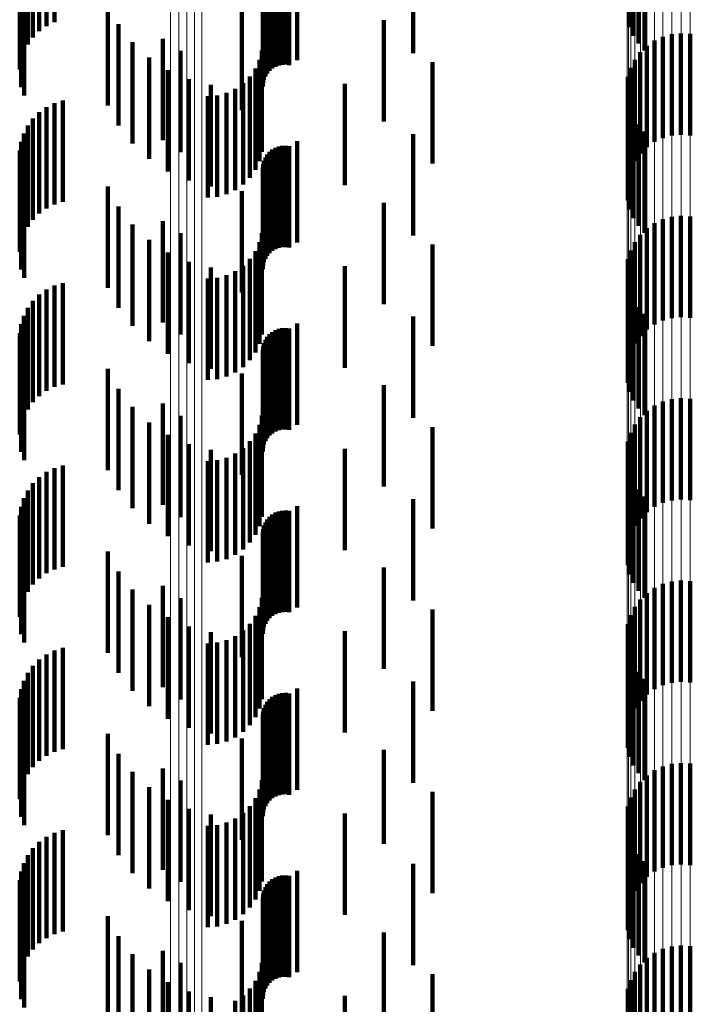
# Model space of a CAD drawing. Units: metres. Extents: x 0 to 2.59, y -0.34 to 0.33.
# Drawn here: x 0.02 to 0.03, y 0.15 to 0.16 of the extents above; entities that cross this region are included whole.
import ezdxf

# ---------------------------------------------------------------- set-up
doc = ezdxf.new("R2010")
doc.units = ezdxf.units.M
doc.linetypes.add('AUSGEZOGEN', pattern=[0])
doc.linetypes.add('VERDECKT2_S2', pattern=[0.0018, 0.001, -0.0008])
doc.layers.add('Fertigelement', color=7, linetype='AUSGEZOGEN', lineweight=50)
doc.layers.add('Standard', color=7, linetype='AUSGEZOGEN', lineweight=13)

msp = doc.modelspace()

# ---------------------------------------------------------------- linework, layer by layer
at = {"layer": 'Fertigelement', "color": 253, "linetype": 'VERDECKT2_S2', "lineweight": 140, "transparency": 33554687}
for p, q in [((0.0247544, 0.1591748), (0.0247544, 0.1581748)), ((0.0236093, 0.1591055), (0.0236093, 0.1581055)), ((0.0230625, 0.158613), (0.0230625, 0.157613)), ((0.0244641, 0.1584987), (0.0244641, 0.1574987)), ((0.0273969, 0.1583699), (0.0273969, 0.1573699)), ((0.0222838, 0.1583174), (0.0222838, 0.1573174)), ((0.0271359, 0.1582985), (0.0271359, 0.1572985)), ((0.0272185, 0.1583368), (0.0272185, 0.1573368)), ((0.0273063, 0.1583609), (0.0273063, 0.1573609)), ((0.0274878, 0.1583637), (0.0274878, 0.1573637)), ((0.0224557, 0.1581971), (0.0224557, 0.1571971)), ((0.0269954, 0.1581835), (0.0269954, 0.1571835)), ((0.0270607, 0.1582469), (0.0270607, 0.1572469)), ((0.0249448, 0.1580856), (0.0249448, 0.1570856)), ((0.0269415, 0.15811), (0.0269415, 0.15711)), ((0.0269005, 0.1580287), (0.0269005, 0.1570287)), ((0.0268738, 0.1579417), (0.0268738, 0.1569417)), ((0.0240798, 0.1578712), (0.0240798, 0.1568712)), ((0.0236093, 0.1573055), (0.0236093, 0.1563055)), ((0.0247544, 0.1573748), (0.0247544, 0.1563748)), ((0.0230625, 0.156813), (0.0230625, 0.155813)), ((0.0244641, 0.1566987), (0.0244641, 0.1556987)), ((0.0272185, 0.1565368), (0.0272185, 0.1555368)), ((0.0273063, 0.1565609), (0.0273063, 0.1555609)), ((0.0273969, 0.1565699), (0.0273969, 0.1555699)), ((0.0274878, 0.1565637), (0.0274878, 0.1555637)), ((0.0222838, 0.1565175), (0.0222838, 0.1555175)), ((0.0270607, 0.1564468), (0.0270607, 0.1554468)), ((0.0271359, 0.1564985), (0.0271359, 0.1554985)), ((0.0224557, 0.1563971), (0.0224557, 0.1553971)), ((0.0269954, 0.1563835), (0.0269954, 0.1553835)), ((0.0249448, 0.1562856), (0.0249448, 0.1552856)), ((0.0269005, 0.1562287), (0.0269005, 0.1552287)), ((0.0269415, 0.1563101), (0.0269415, 0.1553101)), ((0.0268738, 0.1561417), (0.0268738, 0.1551417)), ((0.0240798, 0.1560712), (0.0240798, 0.1550712)), ((0.0247544, 0.1555748), (0.0247544, 0.1545748)), ((0.0236093, 0.1555055), (0.0236093, 0.1545055)), ((0.0230625, 0.155013), (0.0230625, 0.154013)), ((0.0244641, 0.1548987), (0.0244641, 0.1538987)), ((0.0222838, 0.1547175), (0.0222838, 0.1537175)), ((0.0271359, 0.1546985), (0.0271359, 0.1536985)), ((0.0272185, 0.1547368), (0.0272185, 0.1537368)), ((0.0273063, 0.1547609), (0.0273063, 0.1537609)), ((0.0273969, 0.1547699), (0.0273969, 0.1537699)), ((0.0274878, 0.1547637), (0.0274878, 0.1537637)), ((0.0224557, 0.154597), (0.0224557, 0.153597)), ((0.0269954, 0.1545834), (0.0269954, 0.1535834)), ((0.0270607, 0.1546469), (0.0270607, 0.1536469)), ((0.0249448, 0.1544856), (0.0249448, 0.1534856)), ((0.0269415, 0.1545101), (0.0269415, 0.1535101)), ((0.0269005, 0.1544287), (0.0269005, 0.1534287)), ((0.0268738, 0.1543416), (0.0268738, 0.1533416)), ((0.0240798, 0.1542712), (0.0240798, 0.1532712)), ((0.0236093, 0.1537054), (0.0236093, 0.1527054)), ((0.0247544, 0.1537748), (0.0247544, 0.1527748)), ((0.0230625, 0.153213), (0.0230625, 0.152213)), ((0.0244641, 0.1530987), (0.0244641, 0.1520987)), ((0.0272185, 0.1529369), (0.0272185, 0.1519369)), ((0.0273063, 0.1529608), (0.0273063, 0.1519608)), ((0.0273969, 0.1529699), (0.0273969, 0.1519699)), ((0.0274878, 0.1529637), (0.0274878, 0.1519637)), ((0.0222838, 0.1529175), (0.0222838, 0.1519175)), ((0.0270607, 0.1528469), (0.0270607, 0.1518469)), ((0.0271359, 0.1528985), (0.0271359, 0.1518985)), ((0.0224557, 0.1527971), (0.0224557, 0.1517971)), ((0.0269954, 0.1527834), (0.0269954, 0.1517834)), ((0.0249448, 0.1526856), (0.0249448, 0.1516856)), ((0.0269415, 0.1527101), (0.0269415, 0.1517101)), ((0.0268738, 0.1525416), (0.0268738, 0.1515416)), ((0.0269005, 0.1526287), (0.0269005, 0.1516287)), ((0.0240798, 0.1524713), (0.0240798, 0.1514713)), ((0.0247544, 0.1519748), (0.0247544, 0.1509748)), ((0.0236093, 0.1519054), (0.0236093, 0.1509054)), ((0.0230625, 0.151413), (0.0230625, 0.150413)), ((0.0244641, 0.1512987), (0.0244641, 0.1503723)), ((0.0222838, 0.1511175), (0.0222838, 0.1501175)), ((0.0271359, 0.1510985), (0.0271359, 0.1500985)), ((0.0272185, 0.1511369), (0.0272185, 0.1501369)), ((0.0273063, 0.1511609), (0.0273063, 0.1501609)), ((0.0273969, 0.1511699), (0.0273969, 0.1501699)), ((0.0274878, 0.1511637), (0.0274878, 0.1501637)), ((0.0224557, 0.1509971), (0.0224557, 0.1499971)), ((0.0269954, 0.1509835), (0.0269954, 0.1499835)), ((0.0270607, 0.1510469), (0.0270607, 0.1500469)), ((0.0249448, 0.1508856), (0.0249448, 0.1498856)), ((0.0269415, 0.15091), (0.0269415, 0.14991)), ((0.0269005, 0.1508287), (0.0269005, 0.1498287)), ((0.0268738, 0.1507416), (0.0268738, 0.1497416)), ((0.0240798, 0.1506712), (0.0240798, 0.1500025)), ((0.0244641, 0.1503723), (0.0244641, 0.1503723)), ((0.0247544, 0.1501748), (0.0247544, 0.1491748)), ((0.0236093, 0.1501055), (0.0236093, 0.149669)), ((0.0240798, 0.1500025), (0.0240798, 0.1496712)), ((0.0236093, 0.149669), (0.0236093, 0.1491055)), ((0.0230625, 0.149613), (0.0230625, 0.1493787)), ((0.0244641, 0.1494987), (0.0244641, 0.1484987)), ((0.0230625, 0.1493787), (0.0230625, 0.148613)), ((0.0272185, 0.1493368), (0.0272185, 0.1483368)), ((0.0273063, 0.1493609), (0.0273063, 0.1483609)), ((0.0273969, 0.1493699), (0.0273969, 0.1483699)), ((0.0274878, 0.1493637), (0.0274878, 0.1483637)), ((0.0222838, 0.1493174), (0.0222838, 0.1492045)), ((0.0270607, 0.1492469), (0.0270607, 0.1482469)), ((0.0271359, 0.1492985), (0.0271359, 0.1482985)), ((0.0222838, 0.1492045), (0.0222838, 0.1483174)), ((0.0224557, 0.1491971), (0.0224557, 0.1491335)), ((0.0269954, 0.1491835), (0.0269954, 0.1481835)), ((0.0224557, 0.1491335), (0.0224557, 0.1481971)), ((0.0249448, 0.1490856), (0.0249448, 0.1480856)), ((0.0269415, 0.14911), (0.0269415, 0.14811)), ((0.0269005, 0.1490287), (0.0269005, 0.1480287)), ((0.0240798, 0.1488712), (0.0240798, 0.1478712)), ((0.0268738, 0.1489417), (0.0268738, 0.1479417))]:
    msp.add_line(p, q, dxfattribs=at)
at = {"layer": 'Standard', "color": 253, "linetype": 'VERDECKT2_S2', "lineweight": 140, "transparency": 33554687}
for p, q in [((0.0211336, 0.1594421), (0.0211336, 0.1584421)), ((0.0212119, 0.1594805), (0.0212119, 0.1584805)), ((0.0210625, 0.1593915), (0.0210625, 0.1583915)), ((0.0268925, 0.1594316), (0.0268925, 0.1584316)), ((0.0269276, 0.1593469), (0.0269276, 0.1583469)), ((0.0209489, 0.15926), (0.0209489, 0.15826)), ((0.0210004, 0.1593303), (0.0210004, 0.1583303)), ((0.0269764, 0.1592693), (0.0269764, 0.1582693)), ((0.0209093, 0.1591824), (0.0209093, 0.1581824)), ((0.0270374, 0.159201), (0.0270374, 0.158201)), ((0.0208826, 0.1590994), (0.0208826, 0.1580994)), ((0.0234261, 0.159053), (0.0234261, 0.158053)), ((0.0234603, 0.1590601), (0.0234603, 0.1580601)), ((0.0234952, 0.1590616), (0.0234952, 0.1580616)), ((0.0235299, 0.1590575), (0.0235299, 0.1580575)), ((0.0208694, 0.1590132), (0.0208694, 0.1580132)), ((0.023313, 0.1589745), (0.023313, 0.1579745)), ((0.0233361, 0.1590007), (0.0233361, 0.1580007)), ((0.0233632, 0.1590229), (0.0233632, 0.1580229)), ((0.0233934, 0.1590404), (0.0233934, 0.1580404)), ((0.0232723, 0.1588788), (0.0232723, 0.1578788)), ((0.0232806, 0.1589128), (0.0232806, 0.1579128)), ((0.0232944, 0.1589449), (0.0232944, 0.1579449)), ((0.020885, 0.1588401), (0.020885, 0.1578401)), ((0.0209132, 0.1587576), (0.0209132, 0.1577576)), ((0.0232695, 0.1588441), (0.0232695, 0.1578441)), ((0.0217389, 0.1586586), (0.0217389, 0.1576586)), ((0.0218449, 0.1584611), (0.0218449, 0.1574611)), ((0.021982, 0.1582837), (0.021982, 0.1572837)), ((0.0232612, 0.1581996), (0.0232612, 0.1571996)), ((0.0221463, 0.1581311), (0.0221463, 0.1571311)), ((0.0232367, 0.158108), (0.0232367, 0.157108)), ((0.0223333, 0.1580076), (0.0223333, 0.1570076)), ((0.0231965, 0.1580222), (0.0231965, 0.1570222)), ((0.0225382, 0.1579166), (0.0225382, 0.1569166)), ((0.0231422, 0.1579444), (0.0231422, 0.1569444)), ((0.0227552, 0.1578605), (0.0227552, 0.1568605)), ((0.0229974, 0.1578229), (0.0229974, 0.1568229)), ((0.0230751, 0.1578774), (0.0230751, 0.1568774)), ((0.0212952, 0.1577061), (0.0212952, 0.1567061)), ((0.0227253, 0.15775), (0.0227253, 0.15675)), ((0.0228198, 0.1577582), (0.0228198, 0.1567582)), ((0.0229114, 0.1577828), (0.0229114, 0.1567828)), ((0.0268722, 0.1577209), (0.0268722, 0.1576905)), ((0.0268722, 0.1576905), (0.0268722, 0.1567209)), ((0.0210625, 0.1575916), (0.0210625, 0.1565916)), ((0.0211336, 0.1576421), (0.0211336, 0.1566421)), ((0.0212119, 0.1576805), (0.0212119, 0.1566805)), ((0.0268925, 0.1576315), (0.0268925, 0.1566315)), ((0.0210004, 0.1575303), (0.0210004, 0.1565303)), ((0.0269276, 0.1575469), (0.0269276, 0.1565469)), ((0.0209489, 0.15746), (0.0209489, 0.15646)), ((0.0269764, 0.1574693), (0.0269764, 0.1564693)), ((0.0270374, 0.157401), (0.0270374, 0.156401)), ((0.0208826, 0.1572994), (0.0208826, 0.1562994)), ((0.0209093, 0.1573824), (0.0209093, 0.1563824)), ((0.0208694, 0.1572133), (0.0208694, 0.1562133)), ((0.0233361, 0.1572007), (0.0233361, 0.1569447)), ((0.0233632, 0.157223), (0.0233632, 0.1569587)), ((0.0233934, 0.1572404), (0.0233934, 0.1569697)), ((0.0234261, 0.157253), (0.0234261, 0.1569777)), ((0.0234603, 0.15726), (0.0234603, 0.1569821)), ((0.0234952, 0.1572615), (0.0234952, 0.156983)), ((0.0235299, 0.1572574), (0.0235299, 0.1569805)), ((0.0232806, 0.1571128), (0.0232806, 0.1568893)), ((0.0232944, 0.157145), (0.0232944, 0.1569096)), ((0.023313, 0.1571746), (0.023313, 0.1569282)), ((0.020885, 0.1570402), (0.020885, 0.1560402)), ((0.0232695, 0.157044), (0.0232695, 0.1568459)), ((0.0232723, 0.1570789), (0.0232723, 0.1568679)), ((0.0209132, 0.1569576), (0.0209132, 0.1559576)), ((0.0232944, 0.1569096), (0.0232944, 0.156145)), ((0.023313, 0.1569282), (0.023313, 0.1561746)), ((0.0233361, 0.1569447), (0.0233361, 0.1562007)), ((0.0233632, 0.1569587), (0.0233632, 0.156223)), ((0.0233934, 0.1569697), (0.0233934, 0.1562404)), ((0.0234261, 0.1569777), (0.0234261, 0.156253)), ((0.0234603, 0.1569821), (0.0234603, 0.15626)), ((0.0234952, 0.156983), (0.0234952, 0.1562615)), ((0.0235299, 0.1569805), (0.0235299, 0.1562574)), ((0.0217389, 0.1568586), (0.0217389, 0.1558586)), ((0.0232695, 0.1568459), (0.0232695, 0.156044)), ((0.0232723, 0.1568679), (0.0232723, 0.1560789)), ((0.0232806, 0.1568893), (0.0232806, 0.1561128)), ((0.0218449, 0.1566611), (0.0218449, 0.1556611)), ((0.021982, 0.1564836), (0.021982, 0.1554836)), ((0.0221463, 0.1563311), (0.0221463, 0.1553311)), ((0.0232612, 0.1563997), (0.0232612, 0.1553997)), ((0.0232367, 0.156308), (0.0232367, 0.155308)), ((0.0223333, 0.1562076), (0.0223333, 0.1552076)), ((0.0231422, 0.1561443), (0.0231422, 0.1551443)), ((0.0231965, 0.156222), (0.0231965, 0.155222)), ((0.0225382, 0.1561166), (0.0225382, 0.1551166)), ((0.0227552, 0.1560604), (0.0227552, 0.1550604)), ((0.0230751, 0.1560773), (0.0230751, 0.1550773)), ((0.0227253, 0.15595), (0.0227253, 0.15495)), ((0.0228198, 0.1559583), (0.0228198, 0.1549583)), ((0.0229114, 0.1559828), (0.0229114, 0.1549828)), ((0.0229974, 0.1560229), (0.0229974, 0.1550229)), ((0.0211336, 0.155842), (0.0211336, 0.154842)), ((0.0212119, 0.1558806), (0.0212119, 0.1548806)), ((0.0212952, 0.1559061), (0.0212952, 0.1549061)), ((0.0268722, 0.1559209), (0.0268722, 0.1549209)), ((0.0210625, 0.1557916), (0.0210625, 0.1547916)), ((0.0268925, 0.1558315), (0.0268925, 0.1548315)), ((0.0269276, 0.1557469), (0.0269276, 0.1547469)), ((0.0209489, 0.15566), (0.0209489, 0.15466)), ((0.0210004, 0.1557303), (0.0210004, 0.1547303)), ((0.0269764, 0.1556694), (0.0269764, 0.1546694)), ((0.0209093, 0.1555824), (0.0209093, 0.1545824)), ((0.0270374, 0.155601), (0.0270374, 0.154601)), ((0.0208826, 0.1554995), (0.0208826, 0.1544995)), ((0.0234261, 0.1554529), (0.0234261, 0.1544529)), ((0.0234603, 0.15546), (0.0234603, 0.15446)), ((0.0234952, 0.1554615), (0.0234952, 0.1544615)), ((0.0235299, 0.1554574), (0.0235299, 0.1544574)), ((0.0208694, 0.1554132), (0.0208694, 0.1544132)), ((0.023313, 0.1553746), (0.023313, 0.1543746)), ((0.0233361, 0.1554008), (0.0233361, 0.1544008)), ((0.0233632, 0.1554229), (0.0233632, 0.1544229)), ((0.0233934, 0.1554405), (0.0233934, 0.1544405)), ((0.0232723, 0.1552789), (0.0232723, 0.1542789)), ((0.0232806, 0.1553128), (0.0232806, 0.1543128)), ((0.0232944, 0.155345), (0.0232944, 0.154345)), ((0.020885, 0.1552402), (0.020885, 0.1542402)), ((0.0232695, 0.155244), (0.0232695, 0.154244)), ((0.0209132, 0.1551577), (0.0209132, 0.1541577)), ((0.0217389, 0.1550587), (0.0217389, 0.1540587)), ((0.0218449, 0.1548611), (0.0218449, 0.1538611)), ((0.021982, 0.1546837), (0.021982, 0.1536837)), ((0.0232612, 0.1545997), (0.0232612, 0.1535997)), ((0.0221463, 0.1545311), (0.0221463, 0.1535311)), ((0.0232367, 0.1545081), (0.0232367, 0.1535081)), ((0.0223333, 0.1544077), (0.0223333, 0.1534077)), ((0.0231965, 0.1544221), (0.0231965, 0.1534221)), ((0.0225382, 0.1543167), (0.0225382, 0.1533167)), ((0.0231422, 0.1543444), (0.0231422, 0.1533444)), ((0.0227552, 0.1542604), (0.0227552, 0.1532604)), ((0.0229974, 0.154223), (0.0229974, 0.153223)), ((0.0230751, 0.1542773), (0.0230751, 0.1532773)), ((0.0212952, 0.1541061), (0.0212952, 0.1531061)), ((0.0227253, 0.15415), (0.0227253, 0.15315)), ((0.0228198, 0.1541583), (0.0228198, 0.1531583)), ((0.0229114, 0.1541828), (0.0229114, 0.1531828)), ((0.0268722, 0.1541209), (0.0268722, 0.1531209)), ((0.0211336, 0.1540421), (0.0211336, 0.1530421)), ((0.0212119, 0.1540806), (0.0212119, 0.1530806)), ((0.0268925, 0.1540316), (0.0268925, 0.1530316)), ((0.0210004, 0.1539304), (0.0210004, 0.1529304)), ((0.0210625, 0.1539916), (0.0210625, 0.1529916)), ((0.0269276, 0.1539469), (0.0269276, 0.1529469)), ((0.0209489, 0.15386), (0.0209489, 0.15286)), ((0.0269764, 0.1538694), (0.0269764, 0.1528694)), ((0.0270374, 0.1538011), (0.0270374, 0.1528011)), ((0.0209093, 0.1537824), (0.0209093, 0.1527824)), ((0.0208694, 0.1536132), (0.0208694, 0.1526132)), ((0.0208826, 0.1536993), (0.0208826, 0.1526993)), ((0.0233632, 0.1536229), (0.0233632, 0.1526229)), ((0.0233934, 0.1536405), (0.0233934, 0.1526405)), ((0.0234261, 0.1536529), (0.0234261, 0.1526529)), ((0.0234603, 0.15366), (0.0234603, 0.15266)), ((0.0234952, 0.1536615), (0.0234952, 0.1526615)), ((0.0235299, 0.1536575), (0.0235299, 0.1526575)), ((0.0232806, 0.1535128), (0.0232806, 0.1525128)), ((0.0232944, 0.153545), (0.0232944, 0.152545)), ((0.023313, 0.1535746), (0.023313, 0.1525746)), ((0.0233361, 0.1536008), (0.0233361, 0.1526008)), ((0.020885, 0.1534401), (0.020885, 0.1524401)), ((0.0232695, 0.153444), (0.0232695, 0.152444)), ((0.0232723, 0.1534788), (0.0232723, 0.1524788)), ((0.0209132, 0.1533577), (0.0209132, 0.1523577)), ((0.0217389, 0.1532587), (0.0217389, 0.1522587)), ((0.0218449, 0.1530611), (0.0218449, 0.1520611)), ((0.021982, 0.1528837), (0.021982, 0.1518837)), ((0.0221463, 0.1527311), (0.0221463, 0.1517311)), ((0.0232612, 0.1527996), (0.0232612, 0.1517996)), ((0.0232367, 0.1527081), (0.0232367, 0.1517081)), ((0.0223333, 0.1526077), (0.0223333, 0.1516077)), ((0.0231422, 0.1525444), (0.0231422, 0.1515444)), ((0.0231965, 0.1526221), (0.0231965, 0.1516221)), ((0.0225382, 0.1525166), (0.0225382, 0.1515166)), ((0.0227552, 0.1524604), (0.0227552, 0.1514604)), ((0.0230751, 0.1524773), (0.0230751, 0.1514773)), ((0.0227253, 0.15235), (0.0227253, 0.15135)), ((0.0228198, 0.1523583), (0.0228198, 0.1513583)), ((0.0229114, 0.1523828), (0.0229114, 0.1513828)), ((0.0229974, 0.1524229), (0.0229974, 0.1514229)), ((0.0212119, 0.1522805), (0.0212119, 0.1512805)), ((0.0212952, 0.1523061), (0.0212952, 0.1513061)), ((0.0268722, 0.1523209), (0.0268722, 0.1513209)), ((0.0210625, 0.1521915), (0.0210625, 0.1511915)), ((0.0211336, 0.1522421), (0.0211336, 0.1512421)), ((0.0268925, 0.1522316), (0.0268925, 0.1512316)), ((0.0209489, 0.1520601), (0.0209489, 0.1510601)), ((0.0210004, 0.1521303), (0.0210004, 0.1511303)), ((0.0269276, 0.1521469), (0.0269276, 0.1511469)), ((0.0269764, 0.1520693), (0.0269764, 0.1510693)), ((0.0209093, 0.1519824), (0.0209093, 0.1509824)), ((0.0270374, 0.1520011), (0.0270374, 0.1510011)), ((0.0208826, 0.1518994), (0.0208826, 0.1508994)), ((0.0234603, 0.15186), (0.0234603, 0.15086)), ((0.0234952, 0.1518616), (0.0234952, 0.1508616)), ((0.0235299, 0.1518575), (0.0235299, 0.1508575)), ((0.0208694, 0.1518132), (0.0208694, 0.1508132)), ((0.023313, 0.1517745), (0.023313, 0.1507745)), ((0.0233361, 0.1518007), (0.0233361, 0.1508007)), ((0.0233632, 0.1518229), (0.0233632, 0.1508229)), ((0.0233934, 0.1518404), (0.0233934, 0.1508404)), ((0.0234261, 0.1518529), (0.0234261, 0.1508529)), ((0.0232723, 0.1516788), (0.0232723, 0.1506788)), ((0.0232806, 0.1517128), (0.0232806, 0.1507128)), ((0.0232944, 0.151745), (0.0232944, 0.150745)), ((0.020885, 0.1516401), (0.020885, 0.1506401)), ((0.0232695, 0.151644), (0.0232695, 0.150644)), ((0.0209132, 0.1515577), (0.0209132, 0.1505577)), ((0.0217389, 0.1514587), (0.0217389, 0.1504587)), ((0.0218449, 0.1512611), (0.0218449, 0.1502611)), ((0.021982, 0.1510837), (0.021982, 0.1500837)), ((0.0232612, 0.1509996), (0.0232612, 0.1499996)), ((0.0221463, 0.1509312), (0.0221463, 0.1499312)), ((0.0232367, 0.1509081), (0.0232367, 0.1499081)), ((0.0223333, 0.1508077), (0.0223333, 0.1498077)), ((0.0231965, 0.1508221), (0.0231965, 0.1498221)), ((0.0225382, 0.1507166), (0.0225382, 0.1497166)), ((0.0231422, 0.1507444), (0.0231422, 0.1497444)), ((0.0227552, 0.1506605), (0.0227552, 0.1496605)), ((0.0229974, 0.1506229), (0.0229974, 0.1496229)), ((0.0230751, 0.1506773), (0.0230751, 0.1496773)), ((0.0212952, 0.1505061), (0.0212952, 0.1502546)), ((0.0227253, 0.15055), (0.0227253, 0.14955)), ((0.0228198, 0.1505582), (0.0228198, 0.1495582)), ((0.0229114, 0.1505828), (0.0229114, 0.1495828)), ((0.0268722, 0.1505208), (0.0268722, 0.1495208)), ((0.0211336, 0.1504421), (0.0211336, 0.1502169)), ((0.0212119, 0.1504805), (0.0212119, 0.1502396)), ((0.0268925, 0.1504316), (0.0268925, 0.1494316)), ((0.0210004, 0.1503303), (0.0210004, 0.1501511)), ((0.0210625, 0.1503915), (0.0210625, 0.1501871)), ((0.0269276, 0.1503469), (0.0269276, 0.1493469)), ((0.0209489, 0.15026), (0.0209489, 0.1501096)), ((0.0211336, 0.1502169), (0.0211336, 0.1494421)), ((0.0212119, 0.1502396), (0.0212119, 0.1494805)), ((0.0212952, 0.1502546), (0.0212952, 0.1495061)), ((0.0269764, 0.1502693), (0.0269764, 0.1492693)), ((0.0209093, 0.1501824), (0.0209093, 0.1500638)), ((0.0209489, 0.1501096), (0.0209489, 0.14926)), ((0.0210004, 0.1501511), (0.0210004, 0.1493303)), ((0.0210625, 0.1501871), (0.0210625, 0.1493915)), ((0.0270374, 0.150201), (0.0270374, 0.149201)), ((0.0208694, 0.1500132), (0.0208694, 0.1499641)), ((0.0208826, 0.1500994), (0.0208826, 0.150015)), ((0.0208826, 0.150015), (0.0208826, 0.1490994)), ((0.0209093, 0.1500638), (0.0209093, 0.1491824)), ((0.0233632, 0.1500229), (0.0233632, 0.1490229)), ((0.0233934, 0.1500404), (0.0233934, 0.1490404)), ((0.0234261, 0.1500529), (0.0234261, 0.1490529)), ((0.0234603, 0.1500601), (0.0234603, 0.1490601)), ((0.0234952, 0.1500616), (0.0234952, 0.1490616)), ((0.0235299, 0.1500575), (0.0235299, 0.1490575)), ((0.0208694, 0.1499641), (0.0208694, 0.1490132)), ((0.0232944, 0.1499449), (0.0232944, 0.1489449)), ((0.023313, 0.1499745), (0.023313, 0.1489745)), ((0.0233361, 0.1500007), (0.0233361, 0.1490007)), ((0.020885, 0.1498401), (0.020885, 0.1488401)), ((0.0232695, 0.1498441), (0.0232695, 0.1488441)), ((0.0232723, 0.1498788), (0.0232723, 0.1488788)), ((0.0232806, 0.1499128), (0.0232806, 0.1489128)), ((0.0209132, 0.1497576), (0.0209132, 0.1487576)), ((0.0217389, 0.1496586), (0.0217389, 0.1486942)), ((0.0218449, 0.1494611), (0.0218449, 0.1485777)), ((0.021982, 0.1492837), (0.021982, 0.1484731)), ((0.0232612, 0.1491996), (0.0232612, 0.1481996)), ((0.0221463, 0.1491311), (0.0221463, 0.1483832)), ((0.0232367, 0.149108), (0.0232367, 0.148108)), ((0.0223333, 0.1490076), (0.0223333, 0.1483104)), ((0.0231422, 0.1489444), (0.0231422, 0.1479444)), ((0.0231965, 0.1490222), (0.0231965, 0.1480222)), ((0.0225382, 0.1489166), (0.0225382, 0.1482568)), ((0.0227552, 0.1488605), (0.0227552, 0.1482236)), ((0.0230751, 0.1488774), (0.0230751, 0.1478774)), ((0.0229974, 0.1488229), (0.0229974, 0.1478229))]:
    msp.add_line(p, q, dxfattribs=at)
at = {"layer": 'Standard', "color": 7, "linetype": 'AUSGEZOGEN', "lineweight": 13, "transparency": 33554687}
for points in [[(0.0226663, 0.2115264), (0.0226663, 0.2032909), (0.0226663, 0.1944909), (0.0226663, 0.1851584), (0.0226663, 0.17533), (0.0226663, 0.1650458), (0.0226663, 0.15435), (0.0226663, 0.1432888), (0.0226663, 0.1319114), (0.0226663, 0.1202679), (0.0226663, 0.1084095), (0.0226663, 0.0963869), (0.0226663, 0.0842511), (0.0226663, 0.0720511), (0.0226663, 0.0598349), (0.0226663, 0.0476476), (0.0226663, 0.0355323), (0.0226663, 0.0235287), (0.0226663, 0.0116735), (0.0226663, 0), (0.0226663, -0.0116735)], [(0.0223584, 0.2114493), (0.0223584, 0.2032167), (0.0223584, 0.1944199), (0.0223584, 0.1850909), (0.0223584, 0.1752661), (0.0223584, 0.1649856), (0.0223584, 0.1542936), (0.0223584, 0.1432366), (0.0223584, 0.1318633), (0.0223584, 0.1202241), (0.0223584, 0.1083699), (0.0223584, 0.0963518), (0.0223584, 0.0842203), (0.0223584, 0.0720249), (0.0223584, 0.059813), (0.0223584, 0.0476304), (0.0223584, 0.0355194), (0.0223584, 0.0235201), (0.0223584, 0.0116693), (0.0223584, 0), (0.0223584, -0.0116693)], [(0.0224399, 0.2114542), (0.0224399, 0.2032216), (0.0224399, 0.1944246), (0.0224399, 0.1850953), (0.0224399, 0.1752701), (0.0224399, 0.1649896), (0.0224399, 0.1542973), (0.0224399, 0.14324), (0.0224399, 0.1318665), (0.0224399, 0.1202269), (0.0224399, 0.1083724), (0.0224399, 0.0963541), (0.0224399, 0.0842223), (0.0224399, 0.0720266), (0.0224399, 0.0598145), (0.0224399, 0.0476314), (0.0224399, 0.0355202), (0.0224399, 0.0235206), (0.0224399, 0.0116695), (0.0224399, 0), (0.0224399, -0.0116695)], [(0.0225196, 0.211469), (0.0225196, 0.2032357), (0.0225196, 0.1944382), (0.0225196, 0.1851082), (0.0225196, 0.1752823), (0.0225196, 0.1650011), (0.0225196, 0.154308), (0.0225196, 0.1432499), (0.0225196, 0.1318757), (0.0225196, 0.1202353), (0.0225196, 0.1083799), (0.0225196, 0.0963608), (0.0225196, 0.0842282), (0.0225196, 0.0720316), (0.0225196, 0.0598187), (0.0225196, 0.0476348), (0.0225196, 0.0355227), (0.0225196, 0.0235223), (0.0225196, 0.0116703), (0.0225196, 0), (0.0225196, -0.0116703)], [(0.0225956, 0.2114932), (0.0225956, 0.203259), (0.0225956, 0.1944604), (0.0225956, 0.1851294), (0.0225956, 0.1753026), (0.0225956, 0.16502), (0.0225956, 0.1543257), (0.0225956, 0.1432664), (0.0225956, 0.1318907), (0.0225956, 0.1202491), (0.0225956, 0.1083924), (0.0225956, 0.0963718), (0.0225956, 0.0842379), (0.0225956, 0.0720399), (0.0225956, 0.0598256), (0.0225956, 0.0476402), (0.0225956, 0.0355268), (0.0225956, 0.023525), (0.0225956, 0.0116716), (0.0225956, 0), (0.0225956, -0.0116717)], [(0.0271356, 0.2081139), (0.0271356, 0.1991052), (0.0271356, 0.1895513), (0.0271356, 0.1794896), (0.0271356, 0.1689615), (0.0271356, 0.1580118), (0.0271356, 0.1466884), (0.0271356, 0.135041), (0.0271356, 0.1231213), (0.0271356, 0.1109814), (0.0271356, 0.0986737), (0.0271356, 0.0862499), (0.0271356, 0.0737606), (0.0271356, 0.0612545), (0.0271356, 0.0487781), (0.0271356, 0.0363754), (0.0271356, 0.024087), (0.0271356, 0.0119504), (0.0271356, 0), (0.0271356, -0.0119504)], [(0.0272183, 0.2081446), (0.0272183, 0.1991345), (0.0272183, 0.1895793), (0.0272183, 0.1795161), (0.0272183, 0.1689865), (0.0272183, 0.1580351), (0.0272183, 0.14671), (0.0272183, 0.1350609), (0.0272183, 0.1231395), (0.0272183, 0.1109978), (0.0272183, 0.0986882), (0.0272183, 0.0862626), (0.0272183, 0.0737715), (0.0272183, 0.0612635), (0.0272183, 0.0487853), (0.0272183, 0.0363807), (0.0272183, 0.0240905), (0.0272183, 0.0119522), (0.0272183, 0), (0.0272183, -0.0119522)], [(0.0273064, 0.2081641), (0.0273064, 0.1991532), (0.0273064, 0.189597), (0.0273064, 0.1795329), (0.0273064, 0.1690023), (0.0273064, 0.1580499), (0.0273064, 0.1467237), (0.0273064, 0.1350735), (0.0273064, 0.123151), (0.0273064, 0.1110082), (0.0273064, 0.0986975), (0.0273064, 0.0862708), (0.0273064, 0.0737783), (0.0273064, 0.0612692), (0.0273064, 0.0487899), (0.0273064, 0.0363842), (0.0273064, 0.0240927), (0.0273064, 0.0119534), (0.0273064, 0), (0.0273064, -0.0119533)], [(0.0273975, 0.2081719), (0.0273975, 0.1991606), (0.0273975, 0.1896041), (0.0273975, 0.1795396), (0.0273975, 0.1690085), (0.0273975, 0.1580558), (0.0273975, 0.1467292), (0.0273975, 0.1350786), (0.0273975, 0.1231555), (0.0273975, 0.1110123), (0.0273975, 0.0987011), (0.0273975, 0.0862739), (0.0273975, 0.0737811), (0.0273975, 0.0612715), (0.0273975, 0.0487917), (0.0273975, 0.0363855), (0.0273975, 0.0240936), (0.0273975, 0.0119538), (0.0273975, 0), (0.0273975, -0.0119538)], [(0.027489, 0.2081676), (0.027489, 0.1991566), (0.027489, 0.1896002), (0.027489, 0.1795359), (0.027489, 0.1690052), (0.027489, 0.1580526), (0.027489, 0.1467262), (0.027489, 0.1350759), (0.027489, 0.123153), (0.027489, 0.1110101), (0.027489, 0.0986992), (0.027489, 0.0862722), (0.027489, 0.0737797), (0.027489, 0.0612703), (0.027489, 0.0487908), (0.027489, 0.0363846), (0.027489, 0.0240932), (0.027489, 0.0119536), (0.027489, 0), (0.027489, -0.0119536)], [(0.0269959, 0.2080226), (0.0269959, 0.1990179), (0.0269959, 0.1894682), (0.0269959, 0.1794109), (0.0269959, 0.1688874), (0.0269959, 0.1579426), (0.0269959, 0.146624), (0.0269959, 0.1349818), (0.0269959, 0.1230673), (0.0269959, 0.1109328), (0.0269959, 0.0986304), (0.0269959, 0.0862121), (0.0269959, 0.0737282), (0.0269959, 0.0612277), (0.0269959, 0.0487567), (0.0269959, 0.0363594), (0.0269959, 0.0240764), (0.0269959, 0.0119452), (0.0269959, 0), (0.0269959, -0.0119452)], [(0.0270609, 0.2080729), (0.0270609, 0.1990659), (0.0270609, 0.1895139), (0.0270609, 0.1794542), (0.0270609, 0.1689282), (0.0270609, 0.1579807), (0.0270609, 0.1466594), (0.0270609, 0.1350144), (0.0270609, 0.123097), (0.0270609, 0.1109595), (0.0270609, 0.0986542), (0.0270609, 0.0862329), (0.0270609, 0.073746), (0.0270609, 0.0612424), (0.0270609, 0.0487684), (0.0270609, 0.0363682), (0.0270609, 0.0240822), (0.0270609, 0.0119481), (0.0270609, 0), (0.0270609, -0.0119481)], [(0.0269428, 0.2079648), (0.0269428, 0.1989625), (0.0269428, 0.1894154), (0.0269428, 0.179361), (0.0269428, 0.1688404), (0.0269428, 0.1578986), (0.0269428, 0.1465832), (0.0269428, 0.1349442), (0.0269428, 0.123033), (0.0269428, 0.1109019), (0.0269428, 0.098603), (0.0269428, 0.086188), (0.0269428, 0.0737077), (0.0269428, 0.0612106), (0.0269428, 0.0487432), (0.0269428, 0.0363492), (0.0269428, 0.0240696), (0.0269428, 0.0119419), (0.0269428, 0), (0.0269428, -0.0119419)], [(0.0268774, 0.2078323), (0.0268774, 0.1988358), (0.0268774, 0.1892949), (0.0268774, 0.1792468), (0.0268774, 0.1687329), (0.0268774, 0.157798), (0.0268774, 0.1464899), (0.0268774, 0.1348583), (0.0268774, 0.1229547), (0.0268774, 0.1108312), (0.0268774, 0.0985402), (0.0268774, 0.0861332), (0.0268774, 0.0736608), (0.0268774, 0.0611716), (0.0268774, 0.0487122), (0.0268774, 0.0363262), (0.0268774, 0.0240544), (0.0268774, 0.0119343), (0.0268774, 0), (0.0268774, -0.0119343)], [(0.026903, 0.2079007), (0.026903, 0.1989012), (0.026903, 0.1893571), (0.026903, 0.1793057), (0.026903, 0.1687884), (0.026903, 0.1578499), (0.026903, 0.1465381), (0.026903, 0.1349026), (0.026903, 0.1229951), (0.026903, 0.1108677), (0.026903, 0.0985726), (0.026903, 0.0861616), (0.026903, 0.073685), (0.026903, 0.0611917), (0.026903, 0.0487281), (0.026903, 0.0363381), (0.026903, 0.0240623), (0.026903, 0.0119382), (0.026903, 0), (0.026903, -0.0119382)], [(0.0268671, 0.2077617), (0.0268671, 0.1987682), (0.0268671, 0.1892305), (0.0268671, 0.1791859), (0.0268671, 0.1686755), (0.0268671, 0.1577444), (0.0268671, 0.1464401), (0.0268671, 0.1348124), (0.0268671, 0.1229129), (0.0268671, 0.1107936), (0.0268671, 0.0985067), (0.0268671, 0.0861039), (0.0268671, 0.0736357), (0.0268671, 0.0611508), (0.0268671, 0.0486956), (0.0268671, 0.0363138), (0.0268671, 0.0240462), (0.0268671, 0.0119302), (0.0268671, 0), (0.0268671, -0.0119302)]]:
    msp.add_lwpolyline(points, dxfattribs=at)

doc.saveas('drawing.dxf')
